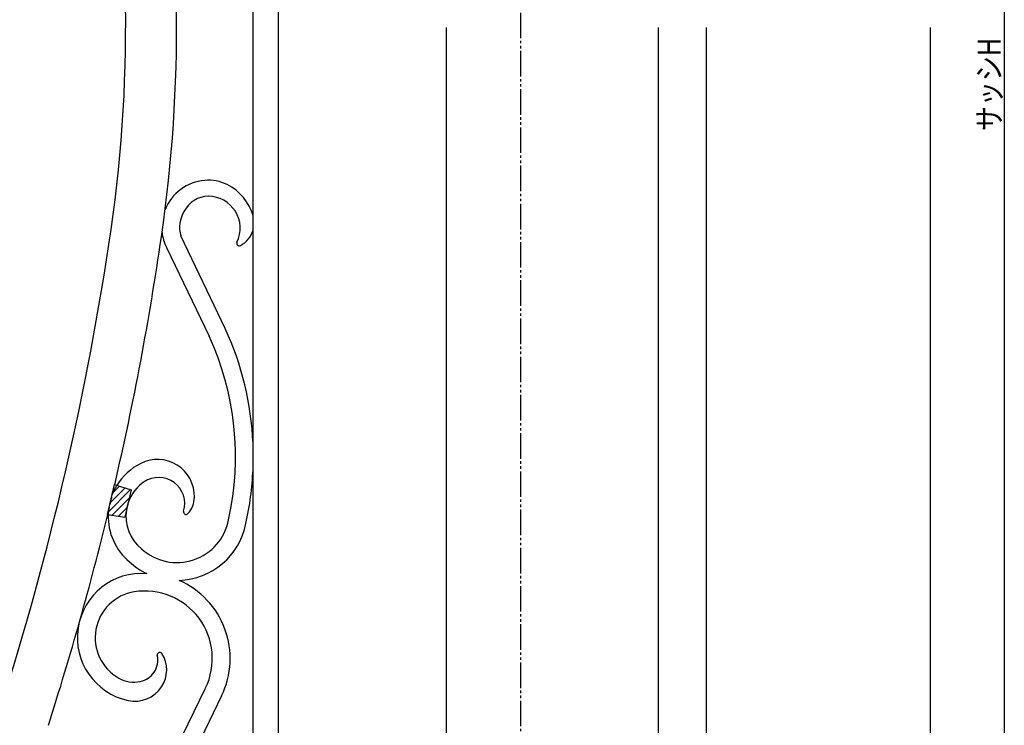
# Model space of a CAD drawing. Extents: x 0 to 1980, y 0 to 3206.
# Drawn here: x 198 to 585, y 570 to 847 of the extents above; entities that cross this region are included whole.
import ezdxf

# ---------------------------------------------------------------- set-up
doc = ezdxf.new("R2010")
doc.units = 0
doc.linetypes.add('YDIVIDE_1', pattern=[15, 10, -1, 1, -1, 1, -1])
doc.linetypes.add('YHIDDEN_1', pattern=[4, 3, -1])
for name, color, linetype in [('YKK_12', 2, 'CONTINUOUS'), ('YKK_13', 4, 'CONTINUOUS'), ('YKK_D', 6, 'CONTINUOUS'), ('YSS_K', 3, 'CONTINUOUS')]:
    doc.layers.add(name, color=color, linetype=linetype)
doc.styles.get("Standard").update_dxf_attribs({"font": 'txt', "bigfont": 'BIGFONT'})

msp = doc.modelspace()

# ---------------------------------------------------------------- linework, layer by layer
at = {"layer": 'YKK_12'}
for p, q in [((366, 430.49), (366, 843.89)), ((449.21, 460.39), (449.21, 843.89)), ((468.01, 460.39), (468.01, 843.89))]:
    msp.add_line(p, q, dxfattribs=at)
at = {"layer": 'YKK_13', "linetype": 'Continuous'}
for p, q in [((300, 368.92), (300, 1102.64)), ((290, 368.43), (290, 976.9)), ((279.09, 725.66), (261.67, 762.08)), ((255.98, 757.51), (272.72, 722.74)), ((235.46, 664.47), (232.68, 652.77)), ((232.82, 653.37), (241.91, 662.46)), ((233.7, 657.08), (239.75, 663.13)), ((234.58, 660.79), (237.6, 663.8)), ((235.46, 664.47), (242.16, 662.38)), ((242.16, 662.38), (239.62, 651.68)), ((234.73, 652.45), (241.38, 659.09)), ((237.17, 652.06), (240.5, 655.38)), ((232.68, 652.77), (239.62, 651.68)), ((215.85, 470.19), (271.36, 584.62)), ((277.66, 581.57), (222.15, 467.14))]:
    msp.add_line(p, q, dxfattribs=at)
for centre, radius, start, end in [((-315, 844.39), 555, 351.7354, 11.1209), ((-315, 844.39), 575, 351.73543, 9.46871), ((272.55, 765.5), 18.4, 94.6894, 158.2105), ((272.42, 767.09), 16.8, 63.8455, 94.6894), ((271.21, 764.62), 19.56, 15.5893, 63.8455), ((272.42, 767.09), 10.5, 89.8727, 154.0014), ((272.42, 765.06), 12.53, 334.0378, 89.8727), ((272.55, 765.5), 11.4, 147.0699, 197.4077), ((-917.68, 931.93), 1164, 342.20002, 351.73543), ((-917.68, 931.93), 1184, 346.94054, 351.73543), ((272.55, 765.5), 18.4, 186.494, 205.7235), ((280.32, 767.16), 10.09, 297.9571, 343.5393), ((284.58, 759.13), 1, 154.0378, 297.9571), ((170.11, 675.42), 120, 2.4658, 24.7519), ((170.11, 675.42), 113, 347.3488, 24.7593), ((256.41, 651.99), 23.3, 116.8139, 148.578), ((252.46, 659.8), 14.54, 358.8206, 116.8139), ((170.11, 675.42), 120, 347.3527, 357.5342), ((256.41, 651.99), 16.32, 122.2921, 162.133), ((252.98, 657.03), 10.22, 342.9856, 124.2274), ((257.06, 659.71), 9.94, 318.1084, 358.8206), ((256.41, 651.99), 16.32, 171.1672, 231.4692), ((263.71, 653.74), 1, 162.9856, 318.1084), ((-917.68, 931.93), 1184, 342.20002, 346.36065), ((256.41, 651.99), 23.3, 178.24, 230.1183), ((260.12, 654.46), 20.6, 227.6841, 349.4128), ((260.12, 654.46), 27.6, 271.7623, 348.9063), ((260.12, 654.46), 27.6, 227.5023, 244.7443), ((246.22, 604.38), 25.2, 85.1696, 257.929), ((247.52, 596.19), 33.5, 334.1227, 66.335), ((247.52, 596.19), 26.5, 334.1227, 99.0111), ((246.22, 604.38), 18.2, 99.0111, 240.8007), ((244.03, 595.59), 8.58, 281.4121, 12.2413), ((253.38, 597.62), 1, 32.2615, 192.2413), ((244.07, 591.74), 12.02, 326.3591, 32.2615), ((243.3, 599.17), 12.23, 240.8007, 281.4121), ((243.58, 592.06), 12.6, 257.929, 326.3591), ((401.5, 508.39), 221.5, 162.2, 210)]:
    msp.add_arc(centre, radius, start, end, dxfattribs=at)
at = {"layer": 'YKK_13', "linetype": 'YHIDDEN_1'}
for centre, radius, start, end in [((-917.68, 931.93), 1184, 346.36065, 346.94054), ((256.41, 651.99), 23.3, 148.578, 157.4453), ((256.41, 651.99), 23.3, 175.7329, 178.24), ((256.41, 651.99), 16.32, 162.133, 171.1672)]:
    msp.add_arc(centre, radius, start, end, dxfattribs=at)
at = {"layer": 'YKK_D'}
msp.add_line((585, 1214.89), (585, 430.89), dxfattribs=at)
at = {"layer": 'YSS_K', "linetype": 'YDIVIDE_1'}
msp.add_line((395, 1224.62), (395, 403.23), dxfattribs=at)
at = {"layer": 'YSS_K'}
msp.add_line((556, 440.48), (556, 843.89), dxfattribs=at)

# ---------------------------------------------------------------- texts
at = {"layer": 'YKK_D', "width": 0.8}
msp.add_text('サッシH', height=9, rotation=90, dxfattribs=at).set_placement((583.59, 803.15))

doc.saveas('drawing.dxf')
